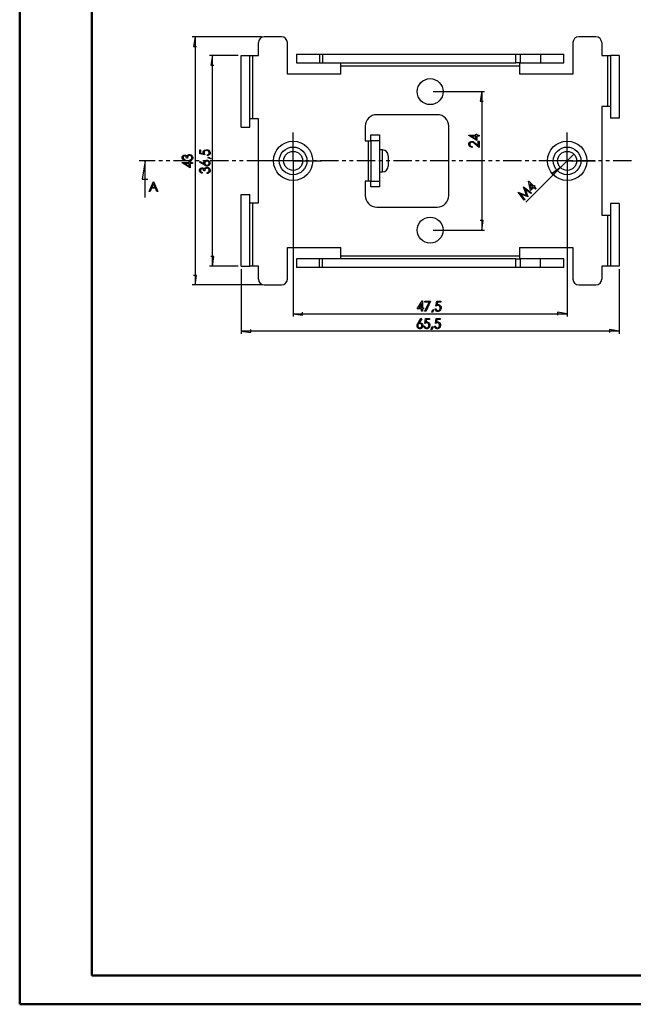
# Model space of a CAD drawing. Units: millimetres. Extents: x 0 to 841, y 0 to 594.
# Drawn here: x 0 to 213, y 0 to 341 of the extents above; entities that cross this region are included whole.
import ezdxf

# ---------------------------------------------------------------- set-up
doc = ezdxf.new("R2010")
doc.units = ezdxf.units.MM
doc.layers.add('LAYER_1', color=179, linetype='Continuous')
doc.layers.add('SLD-0', color=179, linetype='Continuous')

msp = doc.modelspace()

# ---------------------------------------------------------------- linework, layer by layer
at = {"color": 7, "linetype": 'Continuous', "lineweight": 50}
for p, q in [((0.08, 0.04), (0.08, 594.04)), ((25.08, 10.04), (25.08, 584.04)), ((25.08, 10.04), (831.14, 10.04)), ((0.08, 0.04), (841.14, 0.04))]:
    msp.add_line(p, q, dxfattribs=at)
at = {"layer": 'LAYER_1'}
for p, q in [((83.87, 335.43), (59.87, 335.43)), ((60.87, 335.43), (60.36, 332.13)), ((60.87, 335.43), (60.87, 249.43)), ((60.36, 332.13), (61.38, 332.13)), ((75.87, 328.93), (65.87, 328.93)), ((66.87, 328.93), (66.36, 325.63)), ((66.87, 255.93), (66.87, 328.93)), ((66.36, 325.63), (67.38, 325.63)), ((143.37, 316.43), (161.26, 316.43)), ((160.26, 316.43), (159.75, 313.13)), ((160.26, 316.43), (160.26, 268.43)), ((159.75, 313.13), (160.76, 313.13)), ((94.87, 297.43), (94.87, 302.23)), ((155.78, 301.27), (155.78, 301.33)), ((155.78, 301.33), (158.23, 301.33)), ((158.56, 299.49), (155.78, 301.27)), ((158.23, 301.02), (156.75, 301.02)), ((156.75, 301.02), (158.23, 300.07)), ((158.23, 301.33), (158.23, 301.72)), ((158.23, 301.72), (158.56, 301.72)), ((158.23, 300.07), (158.23, 301.02)), ((158.56, 301.72), (158.56, 301.33)), ((158.56, 301.33), (159.37, 301.33)), ((159.37, 301.02), (158.56, 301.02)), ((158.56, 301.02), (158.56, 299.49)), ((159.37, 301.33), (159.37, 301.02)), ((189.87, 297.43), (189.87, 302.23)), ((94.87, 292.43), (94.87, 297.43)), ((155.78, 298.4), (155.94, 298.76)), ((155.78, 298.18), (155.78, 298.4)), ((155.78, 297.96), (155.78, 298.18)), ((155.95, 297.59), (155.78, 297.96)), ((155.94, 298.76), (156.1, 298.89)), ((156.12, 297.43), (155.95, 297.59)), ((156.1, 298.89), (156.25, 299.03)), ((156.22, 298.56), (156.11, 298.31)), ((156.11, 298.31), (156.11, 298.17)), ((156.11, 298.17), (156.11, 298.01)), ((156.11, 298.01), (156.23, 297.76)), ((156.28, 297.28), (156.12, 297.43)), ((156.33, 298.66), (156.22, 298.56)), ((156.23, 297.76), (156.34, 297.66)), ((156.25, 299.03), (156.62, 299.17)), ((156.71, 297.13), (156.28, 297.28)), ((156.43, 298.76), (156.33, 298.66)), ((156.34, 297.66), (156.45, 297.56)), ((156.69, 298.86), (156.43, 298.76)), ((156.45, 297.56), (156.76, 297.44)), ((156.62, 299.17), (156.83, 299.17)), ((156.83, 298.86), (156.69, 298.86)), ((156.96, 297.12), (156.71, 297.13)), ((156.76, 297.44), (156.96, 297.43)), ((156.83, 299.17), (156.98, 299.17)), ((156.95, 298.86), (156.83, 298.86)), ((157.17, 298.8), (156.95, 298.86)), ((156.96, 297.43), (156.96, 297.12)), ((156.98, 299.17), (157.26, 299.1)), ((157.28, 298.75), (157.17, 298.8)), ((157.26, 299.1), (157.39, 299.04)), ((157.38, 298.69), (157.28, 298.75)), ((157.71, 298.45), (157.38, 298.69)), ((157.39, 299.04), (157.52, 298.97)), ((157.52, 298.97), (157.87, 298.72)), ((157.93, 298.26), (157.71, 298.45)), ((157.87, 298.72), (158.09, 298.53)), ((159.37, 297.04), (157.93, 298.26)), ((158.09, 298.53), (159.03, 297.74)), ((159.03, 297.74), (159.03, 299.21)), ((159.03, 299.21), (159.37, 299.21)), ((159.37, 299.21), (159.37, 297.04)), ((189.87, 292.43), (189.87, 297.43)), ((56.4, 293.65), (56.46, 293.89)), ((56.4, 293.53), (56.4, 293.65)), ((56.46, 293.89), (56.52, 294)), ((56.52, 294), (56.58, 294.1)), ((56.58, 294.1), (56.75, 294.27)), ((56.82, 293.87), (56.74, 293.66)), ((56.74, 293.66), (56.74, 293.53)), ((56.75, 294.27), (56.86, 294.33)), ((56.9, 293.95), (56.82, 293.87)), ((56.86, 294.33), (56.96, 294.39)), ((56.99, 294.03), (56.9, 293.95)), ((56.96, 294.39), (57.19, 294.45)), ((57.18, 294.12), (56.99, 294.03)), ((57.3, 294.12), (57.18, 294.12)), ((57.19, 294.45), (57.3, 294.45)), ((57.3, 294.45), (57.53, 294.45)), ((57.38, 294.12), (57.3, 294.12)), ((57.52, 294.07), (57.38, 294.12)), ((57.58, 294.03), (57.52, 294.07)), ((57.53, 294.45), (57.89, 294.24)), ((57.65, 293.99), (57.58, 294.03)), ((57.76, 293.86), (57.65, 293.99)), ((57.8, 293.77), (57.76, 293.86)), ((57.84, 293.68), (57.8, 293.77)), ((57.88, 293.48), (57.84, 293.68)), ((57.89, 294.24), (58.02, 294.04)), ((58.02, 294.04), (58.07, 294.15)), ((58.07, 294.15), (58.22, 294.34)), ((58.22, 293.56), (58.21, 293.37)), ((58.22, 294.34), (58.32, 294.42)), ((58.27, 293.83), (58.22, 293.56)), ((58.32, 293.92), (58.27, 293.83)), ((58.32, 294.42), (58.46, 294.52)), ((58.36, 294.01), (58.32, 293.92)), ((58.5, 294.15), (58.36, 294.01)), ((58.46, 294.52), (58.77, 294.62)), ((58.59, 294.2), (58.5, 294.15)), ((58.68, 294.25), (58.59, 294.2)), ((58.87, 294.31), (58.68, 294.25)), ((58.77, 294.62), (58.94, 294.62)), ((58.97, 294.31), (58.87, 294.31)), ((58.94, 294.62), (59.09, 294.62)), ((59.12, 294.31), (58.97, 294.31)), ((59.09, 294.62), (59.37, 294.55)), ((59.39, 294.2), (59.12, 294.31)), ((59.37, 294.55), (59.51, 294.48)), ((59.5, 294.1), (59.39, 294.2)), ((59.62, 293.99), (59.5, 294.1)), ((59.51, 294.48), (59.64, 294.41)), ((59.73, 293.71), (59.62, 293.99)), ((59.64, 294.41), (59.85, 294.21)), ((59.73, 293.54), (59.73, 293.71)), ((59.85, 294.21), (59.92, 294.09)), ((59.92, 294.09), (60, 293.97)), ((60, 293.97), (60.07, 293.69)), ((60.07, 293.69), (60.07, 293.54)), ((62.48, 296.22), (62.82, 296.22)), ((62.48, 294.84), (62.48, 296.22)), ((64.22, 294.55), (62.48, 294.84)), ((62.82, 296.22), (62.82, 295.09)), ((62.82, 295.09), (63.77, 294.93)), ((63.71, 295.52), (63.87, 295.88)), ((63.71, 295.31), (63.71, 295.52)), ((63.71, 295.22), (63.71, 295.31)), ((63.74, 295.04), (63.71, 295.22)), ((63.77, 294.93), (63.74, 295.04)), ((63.87, 295.88), (64.03, 296.03)), ((64.03, 296.03), (64.19, 296.17)), ((64.15, 295.67), (64.04, 295.4)), ((64.04, 295.4), (64.04, 295.23)), ((64.04, 295.23), (64.04, 295.09)), ((64.04, 295.09), (64.13, 294.75)), ((64.13, 294.75), (64.22, 294.55)), ((64.26, 295.78), (64.15, 295.67)), ((64.19, 296.17), (64.6, 296.31)), ((64.37, 295.88), (64.26, 295.78)), ((64.65, 295.98), (64.37, 295.88)), ((64.6, 296.31), (64.85, 296.31)), ((64.83, 295.98), (64.65, 295.98)), ((65.03, 295.98), (64.83, 295.98)), ((64.85, 296.31), (65.02, 296.31)), ((65.02, 296.31), (65.33, 296.24)), ((65.35, 295.87), (65.03, 295.98)), ((65.14, 294.55), (65.24, 294.57)), ((65.14, 294.22), (65.14, 294.55)), ((65.34, 294.25), (65.14, 294.22)), ((65.24, 294.57), (65.4, 294.63)), ((65.33, 296.24), (65.48, 296.16)), ((65.68, 294.41), (65.34, 294.25)), ((65.34, 293.45), (65.49, 293.74)), ((65.49, 295.75), (65.35, 295.87)), ((65.4, 294.63), (65.47, 294.67)), ((65.47, 294.67), (65.53, 294.72)), ((65.48, 296.16), (65.62, 296.09)), ((65.62, 295.64), (65.49, 295.75)), ((65.49, 293.74), (66.39, 293.3)), ((65.53, 294.72), (65.63, 294.84)), ((65.62, 296.09), (65.84, 295.89)), ((65.75, 295.37), (65.62, 295.64)), ((65.63, 294.84), (65.67, 294.91)), ((65.67, 294.91), (65.71, 294.98)), ((65.81, 294.54), (65.68, 294.41)), ((65.71, 294.98), (65.75, 295.13)), ((65.75, 295.21), (65.75, 295.37)), ((65.75, 295.13), (65.75, 295.21)), ((65.94, 294.67), (65.81, 294.54)), ((65.84, 295.89), (65.92, 295.77)), ((65.92, 295.77), (66, 295.64)), ((66.07, 295), (65.94, 294.67)), ((66, 295.64), (66.07, 295.36)), ((66.07, 295.36), (66.07, 295.2)), ((66.07, 295.2), (66.07, 295)), ((187.53, 290.1), (192.2, 294.76)), ((56.4, 293.36), (56.4, 293.53)), ((56.51, 293.06), (56.4, 293.36)), ((56.4, 291.76), (56.4, 291.83)), ((56.4, 291.83), (58.84, 291.83)), ((59.17, 289.98), (56.4, 291.76)), ((56.63, 292.94), (56.51, 293.06)), ((56.75, 292.81), (56.63, 292.94)), ((56.74, 293.53), (56.74, 293.43)), ((56.74, 293.43), (56.8, 293.25)), ((57.08, 292.64), (56.75, 292.81)), ((56.8, 293.25), (56.86, 293.17)), ((56.86, 293.17), (56.93, 293.1)), ((56.93, 293.1), (57.14, 292.97)), ((57.3, 292.59), (57.08, 292.64)), ((57.14, 292.97), (57.3, 292.92)), ((57.3, 292.92), (57.3, 292.59)), ((58.84, 291.51), (57.36, 291.51)), ((57.36, 291.51), (58.84, 290.56)), ((57.88, 293.37), (57.88, 293.48)), ((58.21, 293.37), (57.88, 293.37)), ((58.84, 291.83), (58.84, 292.21)), ((58.84, 292.21), (59.17, 292.21)), ((58.84, 290.56), (58.84, 291.51)), ((59.05, 292.8), (59.22, 292.84)), ((59.05, 292.49), (59.05, 292.8)), ((59.3, 292.53), (59.05, 292.49)), ((59.17, 292.21), (59.17, 291.83)), ((59.17, 291.83), (59.98, 291.83)), ((59.98, 291.51), (59.17, 291.51)), ((59.17, 291.51), (59.17, 289.98)), ((59.22, 292.84), (59.46, 292.96)), ((59.68, 292.71), (59.3, 292.53)), ((59.46, 292.96), (59.54, 293.04)), ((59.54, 293.04), (59.64, 293.14)), ((59.64, 293.14), (59.73, 293.39)), ((59.81, 292.85), (59.68, 292.71)), ((59.73, 293.39), (59.73, 293.54)), ((59.94, 292.99), (59.81, 292.85)), ((60.07, 293.33), (59.94, 292.99)), ((59.98, 291.83), (59.98, 291.51)), ((60.07, 293.54), (60.07, 293.33)), ((62.4, 291.98), (62.59, 292.24)), ((63.98, 291.01), (62.4, 291.98)), ((62.59, 292.24), (64.02, 291.38)), ((63.95, 291.9), (64.1, 292.22)), ((63.95, 291.71), (63.95, 291.9)), ((63.95, 291.63), (63.95, 291.71)), ((63.99, 291.47), (63.95, 291.63)), ((64.15, 290.91), (63.98, 291.01)), ((64.02, 291.38), (63.99, 291.47)), ((64.1, 292.22), (64.26, 292.35)), ((64.43, 290.77), (64.15, 290.91)), ((64.26, 292.35), (64.41, 292.48)), ((64.37, 292.01), (64.26, 291.77)), ((64.26, 291.77), (64.26, 291.63)), ((64.26, 291.63), (64.26, 291.49)), ((64.26, 291.49), (64.37, 291.25)), ((64.48, 292.1), (64.37, 292.01)), ((64.37, 291.25), (64.48, 291.15)), ((64.41, 292.48), (64.78, 292.62)), ((64.55, 290.73), (64.43, 290.77)), ((64.46, 290.07), (64.77, 290.18)), ((64.58, 292.2), (64.48, 292.1)), ((64.48, 291.15), (64.58, 291.06)), ((64.67, 290.69), (64.55, 290.73)), ((64.85, 292.3), (64.58, 292.2)), ((64.58, 291.06), (64.85, 290.96)), ((64.89, 290.65), (64.67, 290.69)), ((64.77, 290.18), (64.94, 290.18)), ((64.78, 292.62), (65, 292.62)), ((65, 292.3), (64.85, 292.3)), ((64.85, 290.96), (65, 290.96)), ((65, 290.65), (64.89, 290.65)), ((64.94, 290.18), (65.09, 290.18)), ((65, 292.62), (65.15, 292.62)), ((65.15, 292.3), (65, 292.3)), ((65, 290.96), (65.15, 290.96)), ((65.15, 290.65), (65, 290.65)), ((65.09, 290.18), (65.37, 290.1)), ((65.15, 292.62), (65.42, 292.55)), ((65.41, 292.2), (65.15, 292.3)), ((65.15, 290.96), (65.41, 291.06)), ((65.42, 290.71), (65.15, 290.65)), ((66.29, 293.09), (65.34, 293.45)), ((65.52, 292.1), (65.41, 292.2)), ((65.41, 291.06), (65.52, 291.16)), ((65.42, 292.55), (65.54, 292.49)), ((65.54, 290.78), (65.42, 290.71)), ((65.63, 292.01), (65.52, 292.1)), ((65.52, 291.16), (65.63, 291.25)), ((65.54, 292.49), (65.66, 292.42)), ((65.67, 290.84), (65.54, 290.78)), ((65.73, 291.77), (65.63, 292.01)), ((65.63, 291.25), (65.73, 291.49)), ((65.66, 292.42), (65.86, 292.24)), ((65.86, 291.02), (65.67, 290.84)), ((65.73, 291.63), (65.73, 291.77)), ((65.73, 291.49), (65.73, 291.63)), ((65.86, 292.24), (65.93, 292.12)), ((65.93, 291.13), (65.86, 291.02)), ((65.93, 292.12), (66, 292.01)), ((66, 291.24), (65.93, 291.13)), ((66, 292.01), (66.07, 291.75)), ((66.07, 291.49), (66, 291.24)), ((66.07, 291.75), (66.07, 291.62)), ((66.07, 291.62), (66.07, 291.49)), ((66.39, 293.3), (66.29, 293.09)), ((89.87, 292.43), (85.07, 292.43)), ((94.87, 292.43), (89.87, 292.43)), ((94.87, 292.43), (94.87, 287.43)), ((94.87, 292.43), (99.87, 292.43)), ((94.87, 291.43), (94.87, 238.43)), ((99.87, 292.43), (104.67, 292.43)), ((184.87, 292.43), (180.07, 292.43)), ((189.87, 292.43), (184.87, 292.43)), ((189.87, 292.43), (189.87, 287.43)), ((189.87, 292.43), (194.87, 292.43)), ((189.87, 291.43), (189.87, 238.43)), ((194.87, 292.43), (199.67, 292.43)), ((62.4, 289.21), (62.46, 289.44)), ((62.4, 289.08), (62.4, 289.21)), ((62.4, 288.91), (62.4, 289.08)), ((62.51, 288.61), (62.4, 288.91)), ((62.46, 289.44), (62.52, 289.55)), ((62.63, 288.49), (62.51, 288.61)), ((62.52, 289.55), (62.58, 289.66)), ((62.58, 289.66), (62.75, 289.82)), ((62.75, 288.36), (62.63, 288.49)), ((62.82, 289.42), (62.74, 289.21)), ((62.74, 289.21), (62.74, 289.08)), ((62.74, 289.08), (62.74, 288.98)), ((62.74, 288.98), (62.8, 288.8)), ((62.75, 289.82), (62.86, 289.88)), ((63.08, 288.19), (62.75, 288.36)), ((62.8, 288.8), (62.86, 288.72)), ((62.9, 289.5), (62.82, 289.42)), ((62.86, 289.88), (62.96, 289.94)), ((62.86, 288.72), (62.93, 288.65)), ((62.99, 289.58), (62.9, 289.5)), ((62.93, 288.65), (63.14, 288.52)), ((62.96, 289.94), (63.19, 290)), ((63.18, 289.67), (62.99, 289.58)), ((63.3, 288.15), (63.08, 288.19)), ((63.14, 288.52), (63.3, 288.47)), ((63.3, 289.67), (63.18, 289.67)), ((63.19, 290), (63.3, 290)), ((63.3, 290), (63.53, 290)), ((63.38, 289.67), (63.3, 289.67)), ((63.3, 288.47), (63.3, 288.15)), ((63.52, 289.63), (63.38, 289.67)), ((63.58, 289.59), (63.52, 289.63)), ((63.53, 290), (63.89, 289.79)), ((63.65, 289.55), (63.58, 289.59)), ((63.76, 289.42), (63.65, 289.55)), ((63.8, 289.33), (63.76, 289.42)), ((63.84, 289.24), (63.8, 289.33)), ((63.88, 289.04), (63.84, 289.24)), ((63.88, 288.93), (63.88, 289.04)), ((64.21, 288.93), (63.88, 288.93)), ((63.89, 289.79), (64.02, 289.59)), ((64.02, 289.59), (64.07, 289.7)), ((64.07, 289.7), (64.22, 289.89)), ((64.22, 289.11), (64.21, 288.93)), ((64.22, 289.89), (64.32, 289.97)), ((64.27, 289.38), (64.22, 289.11)), ((64.32, 289.47), (64.27, 289.38)), ((64.32, 289.97), (64.46, 290.07)), ((64.36, 289.56), (64.32, 289.47)), ((64.5, 289.7), (64.36, 289.56)), ((64.59, 289.75), (64.5, 289.7)), ((64.68, 289.81), (64.59, 289.75)), ((64.87, 289.86), (64.68, 289.81)), ((64.97, 289.86), (64.87, 289.86)), ((65.12, 289.86), (64.97, 289.86)), ((65.05, 288.35), (65.22, 288.4)), ((65.05, 288.04), (65.05, 288.35)), ((65.3, 288.08), (65.05, 288.04)), ((65.39, 289.75), (65.12, 289.86)), ((65.22, 288.4), (65.46, 288.51)), ((65.68, 288.26), (65.3, 288.08)), ((65.37, 290.1), (65.51, 290.03)), ((65.5, 289.65), (65.39, 289.75)), ((65.46, 288.51), (65.54, 288.59)), ((65.62, 289.54), (65.5, 289.65)), ((65.51, 290.03), (65.64, 289.96)), ((65.54, 288.59), (65.64, 288.69)), ((65.73, 289.27), (65.62, 289.54)), ((65.64, 289.96), (65.85, 289.77)), ((65.64, 288.69), (65.73, 288.94)), ((65.81, 288.4), (65.68, 288.26)), ((65.73, 289.09), (65.73, 289.27)), ((65.73, 288.94), (65.73, 289.09)), ((65.94, 288.54), (65.81, 288.4)), ((65.85, 289.77), (65.92, 289.64)), ((65.92, 289.64), (66, 289.52)), ((66.07, 288.88), (65.94, 288.54)), ((66, 289.52), (66.07, 289.24)), ((66.07, 289.24), (66.07, 289.09)), ((66.07, 289.09), (66.07, 288.88)), ((94.87, 287.43), (94.87, 282.63)), ((187.53, 290.1), (175.6, 278.16)), ((187.53, 290.1), (184.84, 288.12)), ((184.84, 288.12), (185.56, 287.4)), ((189.87, 287.43), (189.87, 282.63)), ((174.71, 283.42), (174.75, 283.46)), ((175.83, 280.48), (174.71, 283.42)), ((174.75, 283.46), (177.55, 281.31)), ((176.52, 285.35), (176.56, 285.4)), ((177.22, 282.13), (176.52, 285.35)), ((176.56, 285.4), (178.29, 283.67)), ((178.07, 283.45), (177.02, 284.49)), ((177.02, 284.49), (177.4, 282.78)), ((177.4, 282.78), (178.07, 283.45)), ((178.29, 283.67), (178.57, 283.94)), ((178.8, 283.71), (178.53, 283.44)), ((178.53, 283.44), (179.1, 282.86)), ((178.57, 283.94), (178.8, 283.71)), ((172.84, 281.55), (172.88, 281.59)), ((175, 278.76), (172.84, 281.55)), ((172.88, 281.59), (175.83, 280.48)), ((176.24, 280), (173.66, 280.98)), ((173.66, 280.98), (175.22, 278.98)), ((177.33, 281.09), (175.33, 282.63)), ((175.33, 282.63), (176.3, 280.06)), ((176.3, 280.06), (176.24, 280)), ((178.3, 283.21), (177.22, 282.13)), ((177.55, 281.31), (177.33, 281.09)), ((178.88, 282.64), (178.3, 283.21)), ((179.1, 282.86), (178.88, 282.64)), ((175.22, 278.98), (175, 278.76)), ((160.76, 271.73), (159.75, 271.73)), ((160.26, 268.43), (160.76, 271.73)), ((143.37, 268.43), (161.26, 268.43)), ((67.38, 259.23), (66.36, 259.23)), ((66.87, 255.93), (67.38, 259.23)), ((61.38, 252.73), (60.36, 252.73)), ((60.87, 249.43), (61.38, 252.73)), ((75.87, 255.93), (65.87, 255.93)), ((76.87, 254.93), (76.87, 232.43)), ((207.87, 254.93), (207.87, 232.43)), ((83.87, 249.43), (59.87, 249.43)), ((137.84, 241.13), (139.62, 243.9)), ((139.37, 242.94), (138.42, 241.46)), ((139.37, 241.46), (139.37, 242.94)), ((139.62, 243.9), (139.69, 243.9)), ((139.69, 243.9), (139.69, 241.46)), ((140.51, 243.81), (142.54, 243.81)), ((140.51, 243.48), (140.51, 243.81)), ((142.04, 243.48), (140.51, 243.48)), ((140.56, 240.37), (142.04, 243.48)), ((142.54, 243.81), (140.83, 240.23)), ((144.4, 242.07), (144.69, 243.81)), ((144.69, 243.81), (146.07, 243.81)), ((144.94, 243.48), (144.78, 242.53)), ((144.78, 242.53), (144.88, 242.56)), ((144.88, 242.56), (145.07, 242.59)), ((146.07, 243.48), (144.94, 243.48)), ((145.07, 242.59), (145.15, 242.59)), ((145.15, 242.59), (145.37, 242.59)), ((145.37, 242.59), (145.73, 242.43)), ((145.73, 242.43), (145.87, 242.27)), ((146.07, 243.81), (146.07, 243.48)), ((94.87, 239.43), (98.17, 238.92)), ((94.87, 239.43), (189.87, 239.43)), ((98.17, 238.92), (98.17, 239.94)), ((139.37, 241.13), (137.84, 241.13)), ((138.42, 241.46), (139.37, 241.46)), ((139.37, 240.31), (139.37, 241.13)), ((139.69, 240.31), (139.37, 240.31)), ((139.69, 241.46), (140.08, 241.46)), ((140.08, 241.13), (139.69, 241.13)), ((139.69, 241.13), (139.69, 240.31)), ((140.08, 241.46), (140.08, 241.13)), ((140.83, 240.23), (140.56, 240.37)), ((142.94, 240.01), (143.3, 240.96)), ((143.15, 239.91), (142.94, 240.01)), ((143.59, 240.81), (143.15, 239.91)), ((143.3, 240.96), (143.59, 240.81)), ((144.09, 240.95), (144.07, 241.16)), ((144.07, 241.16), (144.4, 241.16)), ((144.25, 240.62), (144.09, 240.95)), ((144.39, 240.49), (144.25, 240.62)), ((144.52, 240.36), (144.39, 240.49)), ((144.6, 242.17), (144.4, 242.07)), ((144.4, 241.16), (144.41, 241.06)), ((144.41, 241.06), (144.48, 240.9)), ((144.48, 240.9), (144.52, 240.83)), ((144.52, 240.83), (144.56, 240.77)), ((144.85, 240.23), (144.52, 240.36)), ((144.56, 240.77), (144.68, 240.67)), ((144.94, 242.26), (144.6, 242.17)), ((144.68, 240.67), (144.75, 240.63)), ((144.75, 240.63), (144.83, 240.59)), ((144.83, 240.59), (144.98, 240.55)), ((145.04, 240.23), (144.85, 240.23)), ((145.08, 242.26), (144.94, 242.26)), ((144.98, 240.55), (145.06, 240.55)), ((145.2, 240.23), (145.04, 240.23)), ((145.06, 240.55), (145.22, 240.55)), ((145.25, 242.26), (145.08, 242.26)), ((145.49, 240.3), (145.2, 240.23)), ((145.22, 240.55), (145.49, 240.68)), ((145.52, 242.15), (145.25, 242.26)), ((145.49, 240.68), (145.6, 240.81)), ((145.61, 240.38), (145.49, 240.3)), ((145.62, 242.04), (145.52, 242.15)), ((145.6, 240.81), (145.71, 240.94)), ((145.74, 240.46), (145.61, 240.38)), ((145.72, 241.93), (145.62, 242.04)), ((145.71, 240.94), (145.82, 241.27)), ((145.82, 241.64), (145.72, 241.93)), ((145.94, 240.68), (145.74, 240.46)), ((145.82, 241.47), (145.82, 241.64)), ((145.82, 241.27), (145.82, 241.47)), ((145.87, 242.27), (146.01, 242.11)), ((146.01, 240.82), (145.94, 240.68)), ((146.01, 242.11), (146.15, 241.7)), ((146.08, 240.96), (146.01, 240.82)), ((146.15, 241.28), (146.08, 240.96)), ((146.15, 241.7), (146.15, 241.45)), ((146.15, 241.45), (146.15, 241.28)), ((189.87, 239.43), (186.57, 239.94)), ((186.57, 239.94), (186.57, 238.92)), ((137.84, 235.4), (137.88, 235.63)), ((137.88, 235.63), (137.92, 235.75)), ((137.92, 235.75), (137.96, 235.87)), ((137.96, 235.87), (138.1, 236.15)), ((138.1, 236.15), (138.21, 236.32)), ((138.25, 235.71), (138.15, 235.45)), ((138.21, 236.32), (139.17, 237.9)), ((138.35, 235.82), (138.25, 235.71)), ((138.45, 235.93), (138.35, 235.82)), ((138.68, 236.04), (138.45, 235.93)), ((139.44, 237.71), (138.57, 236.28)), ((138.57, 236.28), (138.66, 236.31)), ((138.66, 236.31), (138.82, 236.34)), ((138.82, 236.04), (138.68, 236.04)), ((138.82, 236.34), (138.9, 236.34)), ((138.96, 236.04), (138.82, 236.04)), ((138.9, 236.34), (139.09, 236.34)), ((139.2, 235.93), (138.96, 236.04)), ((139.09, 236.34), (139.41, 236.19)), ((139.17, 237.9), (139.44, 237.71)), ((139.3, 235.82), (139.2, 235.93)), ((139.4, 235.71), (139.3, 235.82)), ((139.49, 235.45), (139.4, 235.71)), ((139.41, 236.19), (139.55, 236.04)), ((139.55, 236.04), (139.68, 235.89)), ((139.68, 235.89), (139.81, 235.52)), ((139.81, 235.52), (139.81, 235.3)), ((140.51, 236.07), (140.81, 237.81)), ((140.71, 236.17), (140.51, 236.07)), ((141.05, 236.26), (140.71, 236.17)), ((140.81, 237.81), (142.19, 237.81)), ((141.06, 237.48), (140.9, 236.53)), ((140.9, 236.53), (141, 236.56)), ((141, 236.56), (141.19, 236.59)), ((141.2, 236.26), (141.05, 236.26)), ((142.19, 237.48), (141.06, 237.48)), ((141.19, 236.59), (141.27, 236.59)), ((141.37, 236.26), (141.2, 236.26)), ((141.27, 236.59), (141.49, 236.59)), ((141.64, 236.15), (141.37, 236.26)), ((141.49, 236.59), (141.85, 236.43)), ((141.74, 236.04), (141.64, 236.15)), ((141.84, 235.93), (141.74, 236.04)), ((141.94, 235.64), (141.84, 235.93)), ((141.85, 236.43), (141.99, 236.27)), ((141.94, 235.47), (141.94, 235.64)), ((141.99, 236.27), (142.13, 236.11)), ((142.13, 236.11), (142.27, 235.7)), ((142.19, 237.81), (142.19, 237.48)), ((142.27, 235.7), (142.27, 235.45)), ((144.21, 236.07), (144.5, 237.81)), ((144.41, 236.17), (144.21, 236.07)), ((144.75, 236.26), (144.41, 236.17)), ((144.5, 237.81), (145.88, 237.81)), ((144.75, 237.48), (144.59, 236.53)), ((144.59, 236.53), (144.69, 236.56)), ((144.69, 236.56), (144.88, 236.59)), ((145.88, 237.48), (144.75, 237.48)), ((144.89, 236.26), (144.75, 236.26)), ((144.88, 236.59), (144.96, 236.59)), ((145.06, 236.26), (144.89, 236.26)), ((144.96, 236.59), (145.18, 236.59)), ((145.33, 236.15), (145.06, 236.26)), ((145.18, 236.59), (145.54, 236.43)), ((145.43, 236.04), (145.33, 236.15)), ((145.53, 235.93), (145.43, 236.04)), ((145.64, 235.64), (145.53, 235.93)), ((145.54, 236.43), (145.68, 236.27)), ((145.64, 235.47), (145.64, 235.64)), ((145.68, 236.27), (145.82, 236.11)), ((145.82, 236.11), (145.97, 235.7)), ((145.88, 237.81), (145.88, 237.48)), ((145.97, 235.7), (145.97, 235.45)), ((76.87, 233.43), (80.17, 232.92)), ((207.87, 233.43), (76.87, 233.43)), ((80.17, 232.92), (80.17, 233.94)), ((137.84, 235.3), (137.84, 235.4)), ((137.84, 235.15), (137.84, 235.3)), ((137.91, 234.88), (137.84, 235.15)), ((137.97, 234.76), (137.91, 234.88)), ((138.03, 234.63), (137.97, 234.76)), ((138.21, 234.44), (138.03, 234.63)), ((138.15, 235.45), (138.15, 235.3)), ((138.15, 235.3), (138.15, 235.15)), ((138.15, 235.15), (138.25, 234.89)), ((138.32, 234.37), (138.21, 234.44)), ((138.25, 234.89), (138.35, 234.78)), ((138.44, 234.3), (138.32, 234.37)), ((138.35, 234.78), (138.45, 234.67)), ((138.68, 234.23), (138.44, 234.3)), ((138.45, 234.67), (138.68, 234.57)), ((138.68, 234.57), (138.82, 234.57)), ((138.81, 234.23), (138.68, 234.23)), ((138.95, 234.23), (138.81, 234.23)), ((138.82, 234.57), (138.96, 234.57)), ((139.2, 234.3), (138.95, 234.23)), ((138.96, 234.57), (139.2, 234.67)), ((139.2, 234.67), (139.3, 234.78)), ((139.32, 234.37), (139.2, 234.3)), ((139.3, 234.78), (139.4, 234.89)), ((139.44, 234.44), (139.32, 234.37)), ((139.4, 234.89), (139.49, 235.15)), ((139.62, 234.64), (139.44, 234.44)), ((139.49, 235.3), (139.49, 235.45)), ((139.49, 235.15), (139.49, 235.3)), ((139.68, 234.76), (139.62, 234.64)), ((139.75, 234.88), (139.68, 234.76)), ((139.81, 235.15), (139.75, 234.88)), ((139.81, 235.3), (139.81, 235.15)), ((140.21, 234.95), (140.18, 235.16)), ((140.18, 235.16), (140.51, 235.16)), ((140.37, 234.62), (140.21, 234.95)), ((140.5, 234.49), (140.37, 234.62)), ((140.64, 234.36), (140.5, 234.49)), ((140.51, 235.16), (140.53, 235.06)), ((140.53, 235.06), (140.59, 234.9)), ((140.59, 234.9), (140.64, 234.83)), ((140.64, 234.83), (140.68, 234.77)), ((140.96, 234.23), (140.64, 234.36)), ((140.68, 234.77), (140.8, 234.67)), ((140.8, 234.67), (140.87, 234.63)), ((140.87, 234.63), (140.94, 234.59)), ((140.94, 234.59), (141.1, 234.55)), ((141.16, 234.23), (140.96, 234.23)), ((141.1, 234.55), (141.18, 234.55)), ((141.32, 234.23), (141.16, 234.23)), ((141.18, 234.55), (141.33, 234.55)), ((141.61, 234.3), (141.32, 234.23)), ((141.33, 234.55), (141.6, 234.68)), ((141.6, 234.68), (141.72, 234.81)), ((141.73, 234.38), (141.61, 234.3)), ((141.72, 234.81), (141.83, 234.94)), ((141.86, 234.46), (141.73, 234.38)), ((141.83, 234.94), (141.94, 235.27)), ((142.05, 234.68), (141.86, 234.46)), ((141.94, 235.27), (141.94, 235.47)), ((142.13, 234.82), (142.05, 234.68)), ((142.2, 234.96), (142.13, 234.82)), ((142.27, 235.28), (142.2, 234.96)), ((142.27, 235.45), (142.27, 235.28)), ((142.75, 234.01), (143.11, 234.96)), ((142.96, 233.91), (142.75, 234.01)), ((143.4, 234.81), (142.96, 233.91)), ((143.11, 234.96), (143.4, 234.81)), ((143.9, 234.95), (143.88, 235.16)), ((143.88, 235.16), (144.21, 235.16)), ((144.06, 234.62), (143.9, 234.95)), ((144.2, 234.49), (144.06, 234.62)), ((144.33, 234.36), (144.2, 234.49)), ((144.21, 235.16), (144.23, 235.06)), ((144.23, 235.06), (144.29, 234.9)), ((144.29, 234.9), (144.33, 234.83)), ((144.33, 234.83), (144.38, 234.77)), ((144.66, 234.23), (144.33, 234.36)), ((144.38, 234.77), (144.49, 234.67)), ((144.49, 234.67), (144.57, 234.63)), ((144.57, 234.63), (144.64, 234.59)), ((144.64, 234.59), (144.79, 234.55)), ((144.85, 234.23), (144.66, 234.23)), ((144.79, 234.55), (144.87, 234.55)), ((145.01, 234.23), (144.85, 234.23)), ((144.87, 234.55), (145.03, 234.55)), ((145.3, 234.3), (145.01, 234.23)), ((145.03, 234.55), (145.3, 234.68)), ((145.3, 234.68), (145.41, 234.81)), ((145.43, 234.38), (145.3, 234.3)), ((145.41, 234.81), (145.52, 234.94)), ((145.55, 234.46), (145.43, 234.38)), ((145.52, 234.94), (145.64, 235.27)), ((145.75, 234.68), (145.55, 234.46)), ((145.64, 235.27), (145.64, 235.47)), ((145.82, 234.82), (145.75, 234.68)), ((145.89, 234.96), (145.82, 234.82)), ((145.97, 235.28), (145.89, 234.96)), ((145.97, 235.45), (145.97, 235.28)), ((207.87, 233.43), (204.57, 233.94)), ((204.57, 233.94), (204.57, 232.92))]:
    msp.add_line(p, q, dxfattribs=at)
at = {"layer": 'SLD-0'}
for p, q in [((90.87, 335.43), (84.87, 335.43)), ((199.87, 335.43), (193.87, 335.43)), ((82.87, 328.93), (82.87, 333.43)), ((92.87, 322.43), (92.87, 333.43)), ((191.87, 333.43), (191.87, 322.43)), ((201.87, 333.43), (201.87, 328.93)), ((76.87, 328.93), (79.87, 328.93)), ((76.87, 304.13), (76.87, 328.93)), ((79.87, 304.13), (79.87, 328.93)), ((79.87, 328.93), (80.87, 328.93)), ((80.87, 307.03), (80.87, 328.93)), ((80.87, 328.93), (82.87, 328.93)), ((96.07, 329.43), (96.07, 326.43)), ((96.07, 329.43), (104.07, 329.43)), ((104.07, 329.43), (104.07, 326.43)), ((104.07, 329.43), (105.07, 329.43)), ((105.07, 329.43), (105.07, 326.43)), ((105.07, 329.43), (172.07, 329.43)), ((172.07, 326.43), (172.07, 329.43)), ((172.07, 329.43), (173.57, 329.43)), ((173.57, 329.43), (173.57, 326.43)), ((173.57, 329.43), (180.67, 329.43)), ((180.67, 329.43), (188.67, 329.43)), ((180.67, 329.43), (180.67, 326.43)), ((188.67, 326.43), (188.67, 329.43)), ((201.87, 328.93), (203.87, 328.93)), ((203.87, 328.93), (203.87, 311.23)), ((203.87, 328.93), (204.87, 328.93)), ((207.87, 328.93), (204.87, 328.93)), ((204.87, 328.93), (204.87, 307.23)), ((207.87, 328.93), (207.87, 307.23)), ((96.07, 326.43), (104.07, 326.43)), ((104.07, 326.43), (105.07, 326.43)), ((105.07, 326.43), (172.07, 326.43)), ((111.37, 325.43), (111.37, 326.43)), ((111.37, 325.43), (173.37, 325.43)), ((111.37, 322.43), (111.37, 325.43)), ((173.57, 326.43), (172.07, 326.43)), ((173.37, 326.43), (173.37, 325.43)), ((173.37, 325.43), (173.37, 322.43)), ((173.57, 326.43), (180.67, 326.43)), ((180.67, 326.43), (188.67, 326.43)), ((111.37, 322.43), (92.87, 322.43)), ((191.87, 322.43), (173.37, 322.43)), ((203.87, 311.23), (201.87, 311.23)), ((201.87, 311.23), (201.87, 273.63)), ((204.87, 311.23), (203.87, 311.23)), ((144.87, 308.43), (123.87, 308.43)), ((207.87, 307.23), (204.87, 307.23)), ((76.87, 304.13), (79.87, 304.13)), ((80.87, 307.03), (79.87, 307.03)), ((82.87, 307.03), (80.87, 307.03)), ((82.87, 277.83), (82.87, 307.03)), ((119.87, 304.43), (119.87, 299.43)), ((148.87, 280.43), (148.87, 304.43)), ((121.87, 299.43), (121.87, 301.43)), ((121.87, 301.43), (124.87, 301.43)), ((124.87, 301.43), (124.87, 299.43)), ((119.87, 299.43), (120.87, 299.43)), ((120.87, 299.43), (120.87, 285.43)), ((120.87, 299.43), (121.87, 299.43)), ((124.87, 299.43), (121.87, 299.43)), ((121.87, 299.43), (121.87, 285.43)), ((124.87, 299.43), (124.87, 285.43)), ((125.87, 296.23), (124.87, 296.23)), ((125.87, 292.43), (125.87, 296.23)), ((127.87, 294.23), (127.87, 292.43)), ((47.08, 292.43), (41.54, 292.43)), ((43.54, 292.43), (42.53, 286.08)), ((43.54, 279.73), (43.54, 292.43)), ((49.62, 292.43), (48.35, 292.43)), ((52.16, 292.43), (50.89, 292.43)), ((59.78, 292.43), (53.43, 292.43)), ((62.32, 292.43), (61.05, 292.43)), ((64.86, 292.43), (63.59, 292.43)), ((72.48, 292.43), (66.13, 292.43)), ((75.02, 292.43), (73.75, 292.43)), ((77.56, 292.43), (76.29, 292.43)), ((85.18, 292.43), (78.83, 292.43)), ((87.72, 292.43), (86.45, 292.43)), ((90.26, 292.43), (88.99, 292.43)), ((97.88, 292.43), (91.53, 292.43)), ((100.42, 292.43), (99.15, 292.43)), ((102.96, 292.43), (101.69, 292.43)), ((110.58, 292.43), (104.23, 292.43)), ((113.12, 292.43), (111.85, 292.43)), ((115.66, 292.43), (114.39, 292.43)), ((123.28, 292.43), (116.93, 292.43)), ((125.82, 292.43), (124.55, 292.43)), ((125.87, 288.63), (125.87, 292.43)), ((128.36, 292.43), (127.09, 292.43)), ((127.87, 292.43), (127.87, 290.63)), ((135.98, 292.43), (129.63, 292.43)), ((138.52, 292.43), (137.25, 292.43)), ((141.06, 292.43), (139.79, 292.43)), ((148.68, 292.43), (142.33, 292.43)), ((151.22, 292.43), (149.95, 292.43)), ((153.76, 292.43), (152.49, 292.43)), ((161.38, 292.43), (155.03, 292.43)), ((163.92, 292.43), (162.65, 292.43)), ((166.46, 292.43), (165.19, 292.43)), ((174.08, 292.43), (167.73, 292.43)), ((176.62, 292.43), (175.35, 292.43)), ((179.16, 292.43), (177.89, 292.43)), ((186.78, 292.43), (180.43, 292.43)), ((189.32, 292.43), (188.05, 292.43)), ((191.86, 292.43), (190.59, 292.43)), ((199.48, 292.43), (193.13, 292.43)), ((202.02, 292.43), (200.75, 292.43)), ((204.56, 292.43), (203.29, 292.43)), ((212.18, 292.43), (205.83, 292.43)), ((124.87, 288.63), (125.87, 288.63)), ((42.53, 286.08), (44.56, 286.08)), ((44.92, 281.79), (46.43, 285.29)), ((46.47, 284.54), (45.92, 283.28)), ((46.43, 285.29), (46.51, 285.29)), ((47.01, 283.28), (46.47, 284.54)), ((46.51, 285.29), (48, 281.79)), ((120.87, 285.43), (119.87, 285.43)), ((119.87, 285.43), (119.87, 280.43)), ((121.87, 285.43), (120.87, 285.43)), ((121.87, 283.43), (121.87, 285.43)), ((121.87, 285.43), (124.87, 285.43)), ((124.87, 283.43), (121.87, 283.43)), ((124.87, 285.43), (124.87, 283.43)), ((45.28, 281.79), (44.92, 281.79)), ((45.77, 282.94), (45.28, 281.79)), ((47.15, 282.94), (45.77, 282.94)), ((45.92, 283.28), (47.01, 283.28)), ((47.65, 281.79), (47.15, 282.94)), ((48, 281.79), (47.65, 281.79)), ((76.87, 280.73), (79.87, 280.73)), ((76.87, 255.93), (76.87, 280.73)), ((79.87, 255.93), (79.87, 280.73)), ((79.87, 277.83), (80.87, 277.83)), ((80.87, 255.93), (80.87, 277.83)), ((80.87, 277.83), (82.87, 277.83)), ((204.87, 277.63), (204.87, 255.93)), ((207.87, 277.63), (204.87, 277.63)), ((207.87, 277.63), (207.87, 255.93)), ((123.87, 276.43), (144.87, 276.43)), ((201.87, 273.63), (203.87, 273.63)), ((203.87, 273.63), (203.87, 255.93)), ((203.87, 273.63), (204.87, 273.63)), ((92.87, 262.43), (111.37, 262.43)), ((92.87, 251.43), (92.87, 262.43)), ((111.37, 259.43), (111.37, 262.43)), ((173.37, 259.43), (111.37, 259.43)), ((111.37, 258.43), (111.37, 259.43)), ((173.37, 262.43), (191.87, 262.43)), ((173.37, 262.43), (173.37, 259.43)), ((173.37, 259.43), (173.37, 258.43)), ((191.87, 262.43), (191.87, 251.43)), ((96.07, 258.43), (96.07, 255.43)), ((104.07, 258.43), (96.07, 258.43)), ((104.07, 255.43), (104.07, 258.43)), ((105.07, 258.43), (104.07, 258.43)), ((105.07, 255.43), (105.07, 258.43)), ((172.07, 258.43), (105.07, 258.43)), ((172.07, 255.43), (172.07, 258.43)), ((172.07, 258.43), (173.57, 258.43)), ((173.57, 258.43), (173.57, 255.43)), ((180.67, 258.43), (173.57, 258.43)), ((180.67, 255.43), (180.67, 258.43)), ((188.67, 258.43), (180.67, 258.43)), ((188.67, 255.43), (188.67, 258.43)), ((76.87, 255.93), (79.87, 255.93)), ((80.87, 255.93), (79.87, 255.93)), ((82.87, 255.93), (80.87, 255.93)), ((82.87, 251.43), (82.87, 255.93)), ((104.07, 255.43), (96.07, 255.43)), ((105.07, 255.43), (104.07, 255.43)), ((172.07, 255.43), (105.07, 255.43)), ((173.57, 255.43), (172.07, 255.43)), ((180.67, 255.43), (173.57, 255.43)), ((188.67, 255.43), (180.67, 255.43)), ((203.87, 255.93), (201.87, 255.93)), ((201.87, 255.93), (201.87, 251.43)), ((204.87, 255.93), (203.87, 255.93)), ((207.87, 255.93), (204.87, 255.93)), ((84.87, 249.43), (90.87, 249.43)), ((193.87, 249.43), (199.87, 249.43))]:
    msp.add_line(p, q, dxfattribs=at)
for centre, radius in [((142.37, 316.43), 4.5), ((94.87, 292.43), 6.8), ((94.87, 292.43), 4.8), ((189.87, 292.43), 6.8), ((189.87, 292.43), 4.8), ((94.87, 292.43), 3.3), ((189.87, 292.43), 3.3), ((142.37, 268.43), 4.5)]:
    msp.add_circle(centre, radius, dxfattribs=at)
for centre, radius, start, end in [((84.87, 333.43), 2, 90, 180), ((90.87, 333.43), 2, 0, 90), ((193.87, 333.43), 2, 90, 180), ((199.87, 333.43), 2, 360, 90), ((123.87, 304.43), 4, 90, 180), ((144.87, 304.43), 4, 0, 90), ((125.87, 294.23), 2, 0, 90), ((125.87, 290.63), 2, 270, 0), ((123.87, 280.43), 4, 180, 270), ((144.87, 280.43), 4, 270, 0), ((84.87, 251.43), 2, 180, 270), ((90.87, 251.43), 2, 270, 360), ((193.87, 251.43), 2, 180, 270), ((199.87, 251.43), 2, 270, 360)]:
    msp.add_arc(centre, radius, start, end, dxfattribs=at)

doc.saveas('drawing.dxf')
